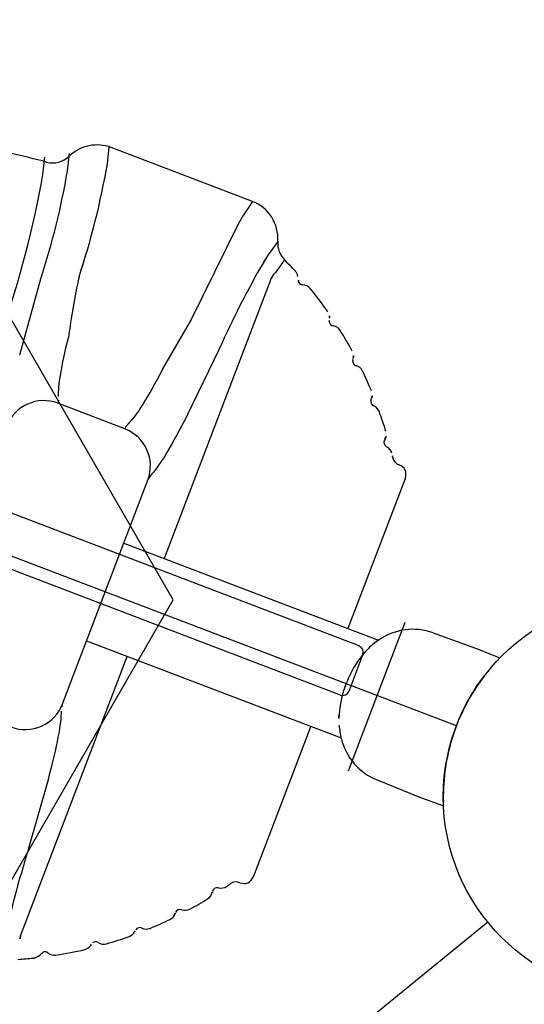
# Model space of a CAD drawing. Units: feet. Extents: x 2256583 to 2266763, y 13819650 to 13831317.
# Drawn here: x 2261437 to 2261437, y 13823440 to 13823441 of the extents above; entities that cross this region are included whole.
import ezdxf

# ---------------------------------------------------------------- set-up
doc = ezdxf.new("R2010")
doc.units = ezdxf.units.FT
doc.header["$MEASUREMENT"] = 0
doc.linetypes.add('MP1334800$0$DASHED2', pattern=[0.375, 0.25, -0.125])
doc.linetypes.add('MP1334800$0$HIDDEN', pattern=[0.375, 0.25, -0.125])
for name, color, linetype in [('MP1334800$0$CP-ELEC-LIGHT', 1, 'Continuous'), ('MP1334800$0$CP-PLAY-MULCH', 253, 'Continuous'), ('MP1334800$0$CP-PLAYGROUND', 1, 'Continuous'), ('MP1334800$0$CP-SWALK-LINE', 253, 'Continuous')]:
    doc.layers.add(name, color=color, linetype=linetype)
doc.layers.add('MP1334800$0$CP-SWALK-CNTR-LINE', color=253, linetype='MP1334800$0$DASHED2', plot=False)

msp = doc.modelspace()

# ---------------------------------------------------------------- linework, layer by layer
at = {"layer": 'MP1334800$0$CP-ELEC-LIGHT'}
msp.add_arc((2261385.6962, 13823367.1722), 108.0994, 25.242857, 89.972454, dxfattribs=at)
at = {"layer": 'MP1334800$0$CP-PLAY-MULCH', "linetype": 'Continuous'}
for p, q in [((2261436.8068, 13823440.2145, 1.0001), (2261436.5568, 13823440.6476, 1.0001)), ((2261436.5568, 13823439.7814, 1.0001), (2261436.8068, 13823440.2145, 1.0001))]:
    msp.add_line(p, q, dxfattribs=at)
at = {"layer": 'MP1334800$0$CP-PLAYGROUND'}
for p, q in [((2261437.1038, 13823440.0824, 627.0878), (2261433.6772, 13823441.3889, 627.0878)), ((2261437.0019, 13823440.1662, 627.0878), (2261433.809, 13823441.3836, 627.0878)), ((2261436.9823, 13823440.1148, 627.0878), (2261433.7894, 13823441.3322, 627.0878)), ((2261436.6961, 13823440.6644, 627.0878), (2261436.6981, 13823440.6824, 627.0878)), ((2261436.7379, 13823440.6716, 627.0878), (2261436.7398, 13823440.6894, 627.0878)), ((2261436.8899, 13823440.6322, 627.0878), (2261436.7418, 13823440.6887, 627.0878)), ((2261436.6703, 13823440.6605, 627.0878), (2261436.6722, 13823440.6785, 627.0878)), ((2261436.8899, 13823440.6322, 627.0878), (2261436.8797, 13823440.6163, 627.0878)), ((2261436.8797, 13823440.6163, 627.0878), (2261436.8747, 13823440.6078, 627.0878)), ((2261436.8747, 13823440.6078, 627.0878), (2261436.8258, 13823440.5085, 627.0878)), ((2261436.9166, 13823440.5903, 627.0878), (2261436.9066, 13823440.5761, 627.0878)), ((2261436.9066, 13823440.5761, 627.0878), (2261436.9017, 13823440.5687, 627.0878)), ((2261436.9237, 13823440.571, 627.0878), (2261436.914, 13823440.5577, 627.0878)), ((2261436.646, 13823440.4715, 627.0878), (2261436.668, 13823440.551, 627.0878)), ((2261436.9093, 13823440.5507, 627.0878), (2261436.7976, 13823440.2578, 627.0878)), ((2261436.8258, 13823440.5085, 627.0878), (2261436.7955, 13823440.4559, 627.0878)), ((2261436.8552, 13823440.4775, 627.0878), (2261436.822, 13823440.409, 627.0878)), ((2261436.6864, 13823440.4215, 627.0878), (2261436.6861, 13823440.4206, 627.0878)), ((2261436.7562, 13823440.3939, 627.0878), (2261436.6861, 13823440.4206, 627.0878)), ((2261436.7562, 13823440.3939, 627.0878), (2261436.7565, 13823440.3948, 627.0878)), ((2261436.6904, 13823440.1045, 627.0878), (2261436.7806, 13823440.3411, 627.0878)), ((2261437.0504, 13823440.3425, 627.0878), (2261436.9901, 13823440.1844, 627.0878)), ((2261436.755, 13823440.274, 627.0878), (2261437.022, 13823440.1722, 627.0878)), ((2261437.0499, 13823440.1908, 627.0878), (2261436.9905, 13823440.0351, 627.0878)), ((2261437.0794, 13823440.18, 627.0878), (2261437.1238, 13823440.164, 627.0878)), ((2261436.716, 13823440.1716, 627.0878), (2261436.983, 13823440.0698, 627.0878)), ((2261436.6469, 13823439.8624, 627.0878), (2261436.7586, 13823440.1553, 627.0878)), ((2261437.0058, 13823440.1575, 627.0878), (2261436.9909, 13823440.1186, 627.0878)), ((2261437.1238, 13823440.164, 627.0878), (2261437.1494, 13823440.1537, 627.0878)), ((2261436.9873, 13823440.1237, 627.0878), (2261436.9893, 13823440.1291, 627.0878)), ((2261436.9511, 13823440.082, 627.0878), (2261436.8908, 13823439.9239, 627.0878)), ((2261436.6552, 13823439.9531, 627.0878), (2261436.6761, 13823440.0263, 627.0878)), ((2261437.0206, 13823440.0258, 627.0878), (2261437.0644, 13823440.0082, 627.0878)), ((2261437.0644, 13823440.0082, 627.0878), (2261437.0903, 13823439.9988, 627.0878)), ((2261437.1368, 13823439.8767, 627.0878), (2261434.2921, 13823437.5624, 627.0878)), ((2261437.1368, 13823439.8767, 627.0878), (2261434.2921, 13823437.5624, 627.0878))]:
    msp.add_line(p, q, dxfattribs=at)
msp.add_circle((2261437.2985, 13823440.0081, 627.0878), 0.2084, dxfattribs=at)
msp.add_circle((2261437.2985, 13823440.0081, 627.0878), 0.2084, dxfattribs=at)
at = {"layer": 'MP1334800$0$CP-PLAYGROUND', "linetype": 'MP1334800$0$HIDDEN'}
msp.add_arc((2261445.0468, 13823449.0539, 627.0878), 13.896, 209.90905, 240.56002, dxfattribs=at)
at = {"layer": 'MP1334800$0$CP-PLAYGROUND'}
for centre, radius, start, end in [((2261436.727, 13823440.6497, 627.0878), 0.0417, 69.1286, 134.1285), ((2261436.37, 13823439.5262, 627.0878), 1.1868, 75.1567, 78.827), ((2261436.6805, 13823440.6976, 627.0878), 0.025, 254.9406, 314.1285), ((2261435.9374, 13823440.8097, 627.0878), 0.8123, 341.5978, 350.2047), ((2261435.5909, 13823440.8551, 627.0878), 1.0969, 340.8824, 349.7789), ((2261435.9275, 13823440.7949, 627.0878), 0.7796, 341.7699, 350.3654), ((2261436.875, 13823440.5933, 627.0878), 0.0417, 355.8719, 69.1286), ((2261436.9415, 13823440.5885, 627.0878), 0.025, 175.8719, 224.5632), ((2261437.7065, 13823440.1003, 627.0878), 0.9311, 149.8, 156.1053), ((2261436.6163, 13823440.2682, 627.0878), 0.4314, 42.3704, 44.5632), ((2261436.9274, 13823440.5519, 627.0878), 0.0104, 8.7834, 42.3704), ((2261437.4194, 13823440.397, 627.0878), 0.7282, 167.6068, 172.7185), ((2261436.7639, 13823440.5265, 627.0878), 0.1758, 6.7941, 8.8393), ((2261436.9429, 13823440.5501, 627.0878), 0.00521, 212.8124, 268.2158), ((2261436.9424, 13823440.5345, 627.0878), 0.0104, 39.2383, 88.2158), ((2261436.6163, 13823440.2682, 627.0878), 0.4314, 35.1542, 39.2383), ((2261436.9605, 13823440.5106, 627.0878), 0.0104, 354.852, 35.1542), ((2261436.7639, 13823440.5283, 627.0878), 0.2078, 353.8815, 354.8725), ((2261436.9757, 13823440.5069, 627.0878), 0.00521, 188.5586, 260.9996), ((2261436.9733, 13823440.4915, 627.0878), 0.0104, 32.0221, 80.9996), ((2261436.6163, 13823440.2682, 627.0878), 0.4314, 28.693, 32.0221), ((2261436.9856, 13823440.4704, 627.0878), 0.0104, 344.9433, 28.693), ((2261436.7642, 13823440.5299, 627.0878), 0.2397, 344.4299, 344.9512), ((2261437.0003, 13823440.4649, 627.0878), 0.00521, 173.2965, 254.5383), ((2261436.9961, 13823440.4499, 627.0878), 0.0104, 25.5609, 74.5384), ((2261436.6163, 13823440.2682, 627.0878), 0.4314, 22.543, 25.5609), ((2261437.0052, 13823440.4296, 627.0878), 0.0104, 337.0555, 22.543), ((2261436.6712, 13823440.3817, 627.0878), 0.0417, 69.1286, 159.1286), ((2261436.668, 13823440.4257, 627.0878), 0.0189, 347.206, 6.3368), ((2261437.0192, 13823440.4227, 627.0878), 0.00521, 162.6849, 248.3884), ((2261436.7646, 13823440.5315, 627.0878), 0.2716, 336.7504, 337.0589), ((2261437.0134, 13823440.4081, 627.0878), 0.0104, 19.4109, 68.3884), ((2261436.6163, 13823440.2682, 627.0878), 0.4314, 16.5262, 19.4109), ((2261436.7413, 13823440.3549, 627.0878), 0.0417, 339.1286, 69.1286), ((2261436.773, 13823440.3857, 627.0878), 0.0189, 131.92, 151.0513), ((2261437.0331, 13823440.3796, 627.0878), 0.00521, 154.9206, 242.3716), ((2261436.7654, 13823440.5328, 627.0878), 0.3033, 330.1363, 330.3593), ((2261437.0199, 13823440.388, 627.0878), 0.0104, 330.3568, 16.5262), ((2261437.0259, 13823440.3658, 627.0878), 0.0104, 13.3941, 62.3716), ((2261436.6163, 13823440.2682, 627.0878), 0.4314, 12.7762, 13.3941), ((2261437.0472, 13823440.3659, 627.0878), 0.0104, 192.7762, 251.5991), ((2261437.0406, 13823440.3462, 627.0878), 0.0104, 339.1286, 71.5991), ((2261436.8014, 13823440.3302, 627.0878), 0.0234, 135.5365, 152.275), ((2261437.0582, 13823440.1212, 627.0878), 0.0625, 70.1286, 124.4639), ((2261436.9995, 13823440.1599, 627.0878), 0.00667, 339.1286, 69.1286), ((2261437.0729, 13823440.0997, 627.0878), 0.0886, 124.4639, 133.8073), ((2261437.0845, 13823440.0926, 627.0878), 0.1019, 141.3655, 159.0385), ((2261437.0672, 13823440.1062, 627.0878), 0.0799, 134.0743, 141.2279), ((2261437.2986, 13823440.008, 627.0878), 0.2086, 137.4328, 146.7081), ((2261437.2968, 13823440.0097, 627.0878), 0.2061, 135.939, 137.4378), ((2261437.2442, 13823440.0608, 627.0878), 0.1328, 135.6106, 136.0031), ((2261437.0828, 13823440.0875, 627.0878), 0.1022, 159.2322, 176.1714), ((2261436.9847, 13823440.121, 627.0878), 0.00667, 249.1286, 339.1286), ((2261437.2985, 13823440.0081, 627.0878), 0.2084, 146.714, 171.5431), ((2261436.6519, 13823440.1203, 627.0878), 0.0417, 249.1286, 339.1286), ((2261436.7131, 13823440.0988, 627.0878), 0.0234, 165.9821, 182.7206), ((2261437.0605, 13823440.089, 627.0878), 0.0798, 176.1623, 184.2044), ((2261437.0692, 13823440.09, 627.0878), 0.0886, 184.4498, 193.7932), ((2261437.0439, 13823440.0838, 627.0878), 0.0625, 193.7932, 248.1286), ((2261437.2987, 13823440.0081, 627.0878), 0.2086, 171.5496, 180.8238), ((2261437.2977, 13823440.0081, 627.0878), 0.2076, 180.8261, 182.5657), ((2261437.5415, 13823439.6677, 627.0878), 0.9311, 162.1518, 168.4571), ((2261436.8728, 13823439.9085, 627.0878), 0.0104, 66.658, 125.4809), ((2261436.881, 13823439.9276, 627.0878), 0.0104, 246.658, 339.1286), ((2261436.8377, 13823439.9102, 627.0878), 0.0104, 301.731, 347.9003), ((2261436.5511, 13823439.9716, 627.0878), 0.3036, 347.8991, 348.1218), ((2261436.8532, 13823439.9077, 627.0878), 0.00521, 75.8856, 163.3392), ((2261436.857, 13823439.9228, 627.0878), 0.0104, 255.8856, 304.8631), ((2261436.6163, 13823440.2682, 627.0878), 0.4314, 304.8631, 305.4809), ((2261436.6163, 13823440.2682, 627.0878), 0.4314, 298.8462, 301.731), ((2261436.5515, 13823439.9732, 627.0878), 0.2719, 341.1998, 341.5079), ((2261436.8141, 13823439.8848, 627.0878), 0.00521, 69.8687, 155.575), ((2261436.8194, 13823439.8995, 627.0878), 0.0104, 249.8687, 298.8462), ((2261436.6163, 13823440.2682, 627.0878), 0.4314, 292.6962, 295.7141), ((2261436.799, 13823439.8889, 627.0878), 0.0104, 295.7141, 341.2016), ((2261436.7573, 13823439.8716, 627.0878), 0.0104, 289.5642, 333.3138), ((2261436.5522, 13823439.9747, 627.0878), 0.24, 333.3093, 333.8298), ((2261436.7719, 13823439.8658, 627.0878), 0.00521, 63.7188, 144.9608), ((2261436.7788, 13823439.8799, 627.0878), 0.0104, 243.7188, 292.6962), ((2261436.7256, 13823439.8509, 627.0878), 0.00521, 57.2575, 129.6992), ((2261436.6163, 13823440.2682, 627.0878), 0.4314, 286.235, 289.5642), ((2261436.5544, 13823439.9774, 627.0878), 0.176, 309.4262, 311.4688), ((2261436.6723, 13823439.8405, 627.0878), 0.00521, 50.0413, 105.4453), ((2261436.6163, 13823440.2682, 627.0878), 0.4314, 279.0188, 283.1029), ((2261436.7118, 13823439.8582, 627.0878), 0.0104, 283.1029, 323.4051), ((2261436.5532, 13823439.9761, 627.0878), 0.208, 323.3892, 324.379), ((2261436.734, 13823439.864, 627.0878), 0.0104, 237.2575, 286.235), ((2261436.6163, 13823440.2682, 627.0878), 0.4314, 273.6939, 275.8867), ((2261436.6595, 13823439.8495, 627.0878), 0.0104, 275.8867, 309.4737), ((2261436.6823, 13823439.8525, 627.0878), 0.0104, 230.0413, 279.0188)]:
    msp.add_arc(centre, radius, start, end, dxfattribs=at)
at = {"layer": 'MP1334800$0$CP-PLAYGROUND', "extrusion": (0, 0, -1)}
for centre, major_axis, ratio, start_param, end_param in [((2261436.787, 13823440.2032, 627.0878), (0.1392, 0.365), 0.073238, 5.943866, 6.013702), ((2261436.8385, 13823440.8085, 627.0878), (-0.1485, -0.3894), 0.080779, 0.183227, 0.579929), ((2261436.9007, 13823440.7848, 627.0878), (0.1485, 0.3894), 0.080779, 2.544902, 2.958365), ((2261436.9395, 13823440.77, 627.0878), (0.1628, 0.4279), 0.072279, 2.546805, 2.965438)]:
    msp.add_ellipse(centre, major_axis=major_axis, ratio=ratio, start_param=start_param, end_param=end_param, dxfattribs=at)
at = {"layer": 'MP1334800$0$CP-PLAYGROUND'}
for centre, major_axis, ratio, start_param, end_param in [((2261436.5234, 13823439.6787, 627.0878), (-0.1634, -0.4277), 0.072279, 2.546805, 2.965438), ((2261436.787, 13823440.2032, 627.0878), (-0.1392, -0.365), 0.073238, 5.943866, 6.013702)]:
    msp.add_ellipse(centre, major_axis=major_axis, ratio=ratio, start_param=start_param, end_param=end_param, dxfattribs=at)
at = {"layer": 'MP1334800$0$CP-SWALK-CNTR-LINE'}
msp.add_arc((2261388.168, 13823409.0838), 82.069, 16.705095, 87.103051, dxfattribs=at)
at = {"layer": 'MP1334800$0$CP-SWALK-LINE'}
msp.add_arc((2261383.5758, 13823405.7968), 92.432, 17.903332, 55.700602, dxfattribs=at)

doc.saveas('drawing.dxf')
